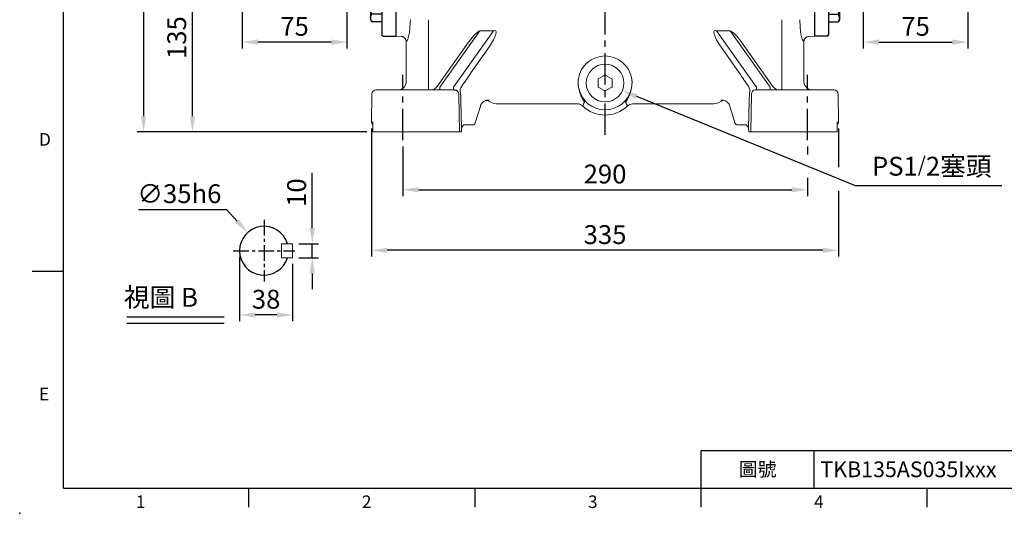
# Model space of a CAD drawing. Units: millimetres. Extents: x -32 to 1379, y -18 to 882.
# Drawn here: x -32 to 674, y -18 to 336 of the extents above; entities that cross this region are included whole.
import ezdxf
from ezdxf.enums import TextEntityAlignment as Align

# ---------------------------------------------------------------- set-up
doc = ezdxf.new("R2010")
doc.units = ezdxf.units.MM
doc.linetypes.add('中心線', pattern=[12, 7.5, -1.5, 1.5, -1.5])
for name, color, linetype in [('CEN', 2, '中心線'), ('DIM', 3, 'Continuous'), ('MAIN', 7, 'Continuous'), ('TXT', 4, 'Continuous')]:
    doc.layers.add(name, color=color, linetype=linetype)
doc.styles.add('ATTDEF', font='txt')
doc.styles.get("Standard").update_dxf_attribs({"font": 'simplex.shx', "bigfont": 'chineset.shx'})
doc.dimstyles.new('C', dxfattribs={"dimscale": 4.5, "dimtxt": 3, "dimasz": 2.5, "dimexe": 1, "dimexo": 1, "dimgap": 1, "dimtad": 1, "dimtoh": 1, "dimdsep": 46, "dimtxsty": 'Standard', "dimcen": 0, "dimclrd": 256, "dimclre": 256, "dimclrt": 256, "dimadec": 0, "dimazin": 0, "dimtfac": 0.6, "dimtofl": 0, "dimtmove": 0, "dimatfit": 3, "dimfxl": 0, "dimtolj": 1, "dimarcsym": 0})
doc.dimstyles.new('L', dxfattribs={"dimscale": 4.5, "dimtxt": 3, "dimasz": 2.5, "dimexe": 1, "dimexo": 1, "dimgap": 1, "dimtad": 1, "dimdsep": 46, "dimtxsty": 'Standard', "dimcen": 0, "dimclrd": 256, "dimclre": 256, "dimclrt": 256, "dimadec": 0, "dimazin": 0, "dimtfac": 0.6, "dimtmove": 0, "dimatfit": 3, "dimfxl": 0, "dimtolj": 1, "dimarcsym": 0})

# ---------------------------------------------------------------- blocks, each defined once
blk = doc.blocks.new('A$C2BD87C6D')
at = {"color": 7, "linetype": 'Continuous', "lineweight": 15}
for p, q in [((8.5, 16.39), (9.07, 16.72)), ((8.5, 15.73), (8.5, 16.39)), ((8.5, 11.27), (8.5, 15.73)), ((9.07, 16.72), (12.93, 18.94)), ((12.93, 18.94), (13.5, 19.27)), ((13.5, 19.27), (14.07, 18.94)), ((14.07, 18.94), (17.93, 16.72)), ((17.93, 16.72), (18.5, 16.39)), ((18.5, 16.39), (18.5, 15.73)), ((18.5, 15.73), (18.5, 11.27)), ((8.5, 10.61), (8.5, 11.27)), ((9.07, 10.28), (8.5, 10.61)), ((12.93, 8.06), (9.07, 10.28)), ((13.5, 7.73), (12.93, 8.06)), ((14.07, 8.06), (13.5, 7.73)), ((17.93, 10.28), (14.07, 8.06)), ((18.5, 10.61), (17.93, 10.28)), ((18.5, 11.27), (18.5, 10.61))]:
    blk.add_line(p, q, dxfattribs=at)
at = {"color": 7, "linetype": 'Continuous', "lineweight": 15, "extrusion": (0, 0, -1)}
blk.add_circle((-13.5, 13.5), 13.5, dxfattribs=at)
blk = doc.blocks.new('A$C23177246')
at = {"layer": 'MAIN'}
for p, q in [((9, 133), (0, 133)), ((0, 133), (0, 0)), ((10, 132), (10, 110.11)), ((10, 122.72), (17.15, 122.72)), ((18, 121.25), (17.15, 122.72)), ((18, 102.25), (18, 121.25)), ((10, 117.24), (17.15, 117.24)), ((10, 110.11), (10, 1)), ((10, 106.27), (17.15, 106.27)), ((15, 106.27), (17.15, 106.27)), ((10, 100.79), (17.15, 100.79)), ((15, 100.79), (15, 32.21)), ((15, 100.79), (17.15, 100.79)), ((18, 102.25), (17.15, 100.79)), ((18, 102.25), (17.15, 100.79)), ((10, 32.21), (17.15, 32.21)), ((15, 32.21), (17.15, 32.21)), ((18, 30.75), (17.15, 32.21)), ((18, 30.75), (17.15, 32.21)), ((18, 30.75), (18, 11.75)), ((10, 26.73), (17.15, 26.73)), ((15, 26.73), (17.15, 26.73)), ((10, 15.76), (17.15, 15.76)), ((10, 10.28), (17.15, 10.28)), ((18, 11.75), (17.15, 10.28)), ((9, 0), (0, 0))]:
    blk.add_line(p, q, dxfattribs=at)
for centre, radius, start, end in [((9, 132), 1, 0, 90), ((13.14, 119.98), 4.86, 325.61575, 25.61575), ((-0.15, 111.75), 18.15, 342.41205, 17.58795), ((13.14, 103.53), 4.86, 334.38425, 34.38425), ((13.14, 103.53), 4.86, 334.38425, 34.38425), ((13.14, 29.47), 4.86, 325.61575, 25.61575), ((13.14, 29.47), 4.86, 325.61575, 25.61575), ((-0.15, 21.25), 18.15, 342.41205, 17.58795), ((13.14, 13.02), 4.86, 334.38425, 34.38425), ((9, 1), 1, 270, 0)]:
    blk.add_arc(centre, radius, start, end, dxfattribs=at)
blk = doc.blocks.new('*D13')
at = {"layer": 'Defpoints', "color": 0}
for p in [(92.29, 390.16), (119.67, 390.16), (221.65, 255.16)]:
    blk.add_point(p, dxfattribs=at)
at = {"layer": 'DIM', "lineweight": -2}
for p, q in [((115.17, 390.16), (87.79, 390.16)), ((92.29, 266.41), (92.29, 378.91)), ((217.15, 255.16), (87.79, 255.16))]:
    blk.add_line(p, q, dxfattribs=at)
at = {"layer": 'DIM'}
for points in [[(90.41, 378.91), (94.16, 378.91), (92.29, 390.16)], [(90.41, 266.41), (94.16, 266.41), (92.29, 255.16)]]:
    blk.add_solid(points, dxfattribs=at)
at = {"layer": 'DIM', "insert": (81.04, 322.66), "char_height": 13.5, "attachment_point": 5, "rotation": 90}
blk.add_mtext('\\A1;135', dxfattribs=at)
blk = doc.blocks.new('*D17')
at = {"layer": 'Defpoints', "color": 0}
for p in [(306.44, 679.24), (57.29, 255.16), (221.65, 255.16)]:
    blk.add_point(p, dxfattribs=at)
at = {"layer": 'DIM', "lineweight": -2}
for p, q in [((301.94, 679.24), (52.79, 679.24)), ((57.29, 667.99), (57.29, 266.41)), ((217.15, 255.16), (52.79, 255.16))]:
    blk.add_line(p, q, dxfattribs=at)
at = {"layer": 'DIM'}
for points in [[(55.41, 667.99), (59.16, 667.99), (57.29, 679.24)], [(55.41, 266.41), (59.16, 266.41), (57.29, 255.16)]]:
    blk.add_solid(points, dxfattribs=at)
at = {"layer": 'DIM', "insert": (46.04, 467.2), "char_height": 13.5, "attachment_point": 5, "rotation": 90}
blk.add_mtext('\\A1;424', dxfattribs=at)
blk = doc.blocks.new('*D18')
at = {"layer": 'Defpoints', "color": 0}
for p in [(242.94, 249.12), (532.94, 249.12), (532.94, 213.73)]:
    blk.add_point(p, dxfattribs=at)
at = {"layer": 'DIM', "lineweight": -2}
for p, q in [((242.94, 244.62), (242.94, 209.23)), ((532.94, 244.62), (532.94, 239.01)), ((532.94, 222.14), (532.94, 209.23)), ((254.19, 213.73), (521.69, 213.73))]:
    blk.add_line(p, q, dxfattribs=at)
at = {"layer": 'DIM'}
for points in [[(254.19, 215.6), (254.19, 211.85), (242.94, 213.73)], [(521.69, 215.6), (521.69, 211.85), (532.94, 213.73)]]:
    blk.add_solid(points, dxfattribs=at)
at = {"layer": 'DIM', "insert": (387.94, 224.98), "char_height": 13.5, "attachment_point": 5}
blk.add_mtext('\\A1;290', dxfattribs=at)
blk = doc.blocks.new('*D19')
at = {"layer": 'Defpoints', "color": 0}
for p in [(220.56, 262.2), (555.32, 262.2), (220.56, 170.34)]:
    blk.add_point(p, dxfattribs=at)
at = {"layer": 'DIM', "lineweight": -2}
for p, q in [((220.56, 257.7), (220.56, 165.84)), ((555.32, 257.7), (555.32, 229.88)), ((555.32, 213.01), (555.32, 165.84)), ((544.07, 170.34), (231.81, 170.34))]:
    blk.add_line(p, q, dxfattribs=at)
at = {"layer": 'DIM'}
for points in [[(231.81, 172.22), (231.81, 168.47), (220.56, 170.34)], [(544.07, 172.22), (544.07, 168.47), (555.32, 170.34)]]:
    blk.add_solid(points, dxfattribs=at)
at = {"layer": 'DIM', "insert": (387.94, 181.59), "char_height": 13.5, "attachment_point": 5}
blk.add_mtext('\\A1;335', dxfattribs=at)
blk = doc.blocks.new('*D23')
at = {"layer": 'Defpoints', "color": 0}
for p in [(387.71, 289.84), (400.21, 284.74)]:
    blk.add_point(p, dxfattribs=at)
at = {"layer": 'DIM', "lineweight": -2}
for p, q in [((567.34, 216.54), (410.63, 280.49)), ((672.19, 216.54), (567.34, 216.54))]:
    blk.add_line(p, q, dxfattribs=at)
at = {"layer": 'DIM'}
blk.add_solid([(411.33, 282.23), (409.92, 278.76), (400.21, 284.74)], dxfattribs=at)
at = {"layer": 'DIM', "insert": (622.02, 230.57), "char_height": 13.5, "attachment_point": 5}
blk.add_mtext('\\A1;PS1{\\H0.8x;/}2{\\fPMingLiU|b0|i0|c136|p18;塞頭}', dxfattribs=at)
blk = doc.blocks.new('*D37')
at = {"layer": 'Defpoints', "color": 0}
for p in [(572.94, 368.76), (647.94, 373.66), (647.94, 319.49)]:
    blk.add_point(p, dxfattribs=at)
at = {"layer": 'DIM', "lineweight": -2}
for p, q in [((647.94, 369.16), (647.94, 314.99)), ((572.94, 364.26), (572.94, 314.99)), ((584.19, 319.49), (636.69, 319.49))]:
    blk.add_line(p, q, dxfattribs=at)
at = {"layer": 'DIM'}
for points in [[(584.19, 321.36), (584.19, 317.61), (572.94, 319.49)], [(636.69, 321.36), (636.69, 317.61), (647.94, 319.49)]]:
    blk.add_solid(points, dxfattribs=at)
at = {"layer": 'DIM', "insert": (610.44, 330.74), "char_height": 13.5, "attachment_point": 5}
blk.add_mtext('\\A1;75', dxfattribs=at)
blk = doc.blocks.new('*D44')
at = {"layer": 'Defpoints', "color": 0}
for p in [(127.94, 373.66), (202.94, 368.76), (127.94, 319.49)]:
    blk.add_point(p, dxfattribs=at)
at = {"layer": 'DIM', "lineweight": -2}
for p, q in [((127.94, 369.16), (127.94, 314.99)), ((202.94, 364.26), (202.94, 314.99)), ((191.69, 319.49), (139.19, 319.49))]:
    blk.add_line(p, q, dxfattribs=at)
at = {"layer": 'DIM'}
for points in [[(139.19, 321.36), (139.19, 317.61), (127.94, 319.49)], [(191.69, 321.36), (191.69, 317.61), (202.94, 319.49)]]:
    blk.add_solid(points, dxfattribs=at)
at = {"layer": 'DIM', "insert": (165.44, 330.74), "char_height": 13.5, "attachment_point": 5}
blk.add_mtext('\\A1;75', dxfattribs=at)
blk = doc.blocks.new('*D45')
at = {"layer": 'Defpoints', "color": 0}
for p in [(164.07, 175.06), (178.14, 175.06), (164.07, 165.06)]:
    blk.add_point(p, dxfattribs=at)
at = {"layer": 'DIM', "lineweight": -2}
for p, q in [((178.14, 186.31), (178.14, 225.85)), ((168.57, 175.06), (182.64, 175.06)), ((178.14, 165.06), (178.14, 175.06)), ((168.57, 165.06), (182.64, 165.06)), ((178.14, 153.81), (178.14, 142.56))]:
    blk.add_line(p, q, dxfattribs=at)
at = {"layer": 'DIM'}
for points in [[(176.26, 186.31), (180.01, 186.31), (178.14, 175.06)], [(176.26, 153.81), (180.01, 153.81), (178.14, 165.06)]]:
    blk.add_solid(points, dxfattribs=at)
at = {"layer": 'DIM', "insert": (166.89, 211.7), "char_height": 13.5, "attachment_point": 5, "rotation": 90}
blk.add_mtext('\\A1;10', dxfattribs=at)
blk = doc.blocks.new('*D41')
at = {"layer": 'Defpoints', "color": 0}
for p in [(126.07, 170.06), (164.07, 165.06), (126.07, 124.05)]:
    blk.add_point(p, dxfattribs=at)
at = {"layer": 'DIM', "lineweight": -2}
for p, q in [((126.07, 165.56), (126.07, 119.55)), ((164.07, 160.56), (164.07, 119.55)), ((152.82, 124.05), (137.32, 124.05))]:
    blk.add_line(p, q, dxfattribs=at)
at = {"layer": 'DIM'}
for points in [[(137.32, 125.93), (137.32, 122.18), (126.07, 124.05)], [(152.82, 125.93), (152.82, 122.18), (164.07, 124.05)]]:
    blk.add_solid(points, dxfattribs=at)
at = {"layer": 'DIM', "insert": (145.07, 135.3), "char_height": 13.5, "attachment_point": 5}
blk.add_mtext('\\A1;38', dxfattribs=at)
blk = doc.blocks.new('*D42')
at = {"layer": 'Defpoints', "color": 0}
for p in [(131.8, 183.01), (155.34, 157.11)]:
    blk.add_point(p, dxfattribs=at)
at = {"layer": 'DIM', "lineweight": -2}
for p, q in [((53.66, 199.66), (116.66, 199.66)), ((116.66, 199.66), (124.23, 191.33))]:
    blk.add_line(p, q, dxfattribs=at)
at = {"layer": 'DIM'}
blk.add_solid([(125.61, 192.59), (122.84, 190.07), (131.8, 183.01)], dxfattribs=at)
at = {"layer": 'DIM', "insert": (82.91, 210.91), "char_height": 13.5, "attachment_point": 5}
blk.add_mtext('\\A1;∅35h6', dxfattribs=at)
blk = doc.blocks.new('GJA420')
at = {"color": 0}
for p, q in [((0, 0), (0, 192)), ((0, 34.5), (-5, 34.5)), ((101.5, 6), (275, 6)), ((101.5, 0), (101.5, 6)), ((119.5, 0), (119.5, 6)), ((0, 0), (275, 0)), ((29.5, -3), (29.5, 0)), ((65.5, -3), (65.5, 0)), ((101.5, -3), (101.5, 0)), ((137.5, -3), (137.5, 0))]:
    blk.add_line(p, q, dxfattribs=at)
blk.add_point((-7, -4), dxfattribs=at)
for s, p in [('D', (-3.91, 54.5)), ('E', (-3.91, 14)), ('1', (11.5, -3.16)), ('2', (47.5, -3.16)), ('3', (83.5, -3.16)), ('4', (119.5, -3.16))]:
    blk.add_text(s, height=2, dxfattribs=at).set_placement(p)
at = {"color": 0, "insert": (110.5, 3), "char_height": 2.2, "width": 7, "attachment_point": 5}
blk.add_mtext('\\f標楷體|b0|i0|c136|p65;圖號', dxfattribs=at)
at = {"color": 4, "style": 'ATTDEF'}
blk.add_attdef('料號', text='', height=2.5, dxfattribs=at).set_placement((120.5, 3), align=Align.MIDDLE_LEFT)
for tag, p in [('比例', (200.5, 3)), ('版本', (236.5, 3))]:
    blk.add_attdef(tag, text='', height=2.5, dxfattribs=at).set_placement(p, align=Align.MIDDLE_CENTER)

msp = doc.modelspace()

# ---------------------------------------------------------------- linework, layer by layer
at = {"color": 7, "linetype": 'Continuous', "lineweight": 15}
for p, q in [((156.068, 175.06), (159.292, 175.06)), ((156.068, 175.06), (164.068, 175.06)), ((156.068, 165.06), (156.068, 175.06)), ((164.068, 165.06), (164.068, 175.06)), ((159.292, 165.06), (156.068, 165.06)), ((164.068, 165.06), (156.068, 165.06))]:
    msp.add_line(p, q, dxfattribs=at)
at = {"layer": 'CEN', "ltscale": 3}
for p, q in [((387.942, 253.016), (387.942, 723.052)), ((242.942, 249.116), (242.942, 296.042)), ((532.942, 249.116), (532.942, 296.042))]:
    msp.add_line(p, q, dxfattribs=at)
at = {"layer": 'CEN', "ltscale": 1.5}
for p, q in [((143.568, 192.092), (143.568, 148.029)), ((121.536, 170.06), (165.6, 170.06))]:
    msp.add_line(p, q, dxfattribs=at)
at = {"layer": 'DIM'}
for p, q in [((45.206, 122.682), (114.972, 122.682)), ((45.206, 118.182), (114.972, 118.182))]:
    msp.add_line(p, q, dxfattribs=at)
at = {"layer": 'MAIN', "linetype": 'Continuous', "lineweight": 0}
for p, q in [((237.942, 342.941), (237.942, 331.898)), ((537.942, 342.941), (537.942, 331.898)), ((261.395, 335.51), (261.395, 291.164)), ((514.489, 291.164), (514.489, 335.51)), ((237.942, 330.091), (237.942, 323.664)), ((298.266, 327.59), (269.573, 287.221)), ((279.339, 287.221), (308.032, 327.59)), ((308.032, 327.59), (298.266, 327.59)), ((467.852, 327.59), (496.545, 287.221)), ((477.618, 327.59), (467.852, 327.59)), ((506.311, 287.221), (477.618, 327.59)), ((537.942, 330.091), (537.942, 323.664)), ((242.12, 323.445), (237.942, 323.664)), ((245.442, 291.164), (245.442, 319.949)), ((267.651, 287.723), (290.206, 319.457)), ((290.121, 319.517), (290.206, 319.457)), ((485.677, 319.457), (485.755, 319.512)), ((485.677, 319.457), (508.233, 287.723)), ((530.442, 319.949), (530.442, 291.164)), ((533.763, 323.445), (537.942, 323.664)), ((291.86, 297.404), (305.034, 316.223)), ((470.849, 316.223), (484.024, 297.404)), ((261.395, 285.164), (261.395, 291.164)), ((514.489, 291.164), (514.489, 285.164)), ((220.914, 282.216), (220.565, 262.199)), ((223.914, 285.164), (225.836, 285.164)), ((225.836, 285.164), (232.363, 285.164)), ((232.363, 285.164), (273.594, 285.164)), ((269.573, 285.164), (269.573, 287.221)), ((273.594, 285.164), (280.119, 285.164)), ((279.339, 285.164), (279.339, 287.221)), ((280.119, 285.164), (280.121, 285.164)), ((283.116, 282.216), (283.588, 255.164)), ((492.767, 282.216), (492.295, 255.164)), ((495.763, 285.164), (495.765, 285.164)), ((495.765, 285.164), (502.289, 285.164)), ((496.545, 287.221), (496.545, 285.164)), ((502.289, 285.164), (543.52, 285.164)), ((506.311, 287.221), (506.311, 285.164)), ((543.52, 285.164), (550.048, 285.164)), ((550.048, 285.164), (551.97, 285.164)), ((554.97, 282.216), (555.319, 262.199)), ((285.12, 257.598), (284.7, 277.405)), ((368.349, 275.164), (312.225, 275.164)), ((463.658, 275.164), (407.535, 275.164)), ((491.184, 277.405), (490.764, 257.598)), ((294.839, 261.573), (298.586, 273.678)), ((477.298, 273.678), (477.299, 273.674)), ((477.299, 273.674), (481.045, 261.573)), ((220.565, 262.199), (221.565, 262.199)), ((221.565, 262.199), (221.654, 255.164)), ((221.565, 262.106), (221.653, 255.164)), ((554.229, 255.164), (554.319, 262.199)), ((554.231, 255.164), (554.319, 262.106)), ((554.319, 262.199), (555.319, 262.199)), ((221.654, 255.164), (222.365, 255.164)), ((222.365, 255.164), (232.363, 255.164)), ((232.363, 255.164), (273.594, 255.164)), ((273.594, 255.164), (283.588, 255.164)), ((283.588, 255.164), (285.015, 255.164)), ((285.015, 255.164), (285.12, 257.598)), ((285.02, 255.164), (285.015, 255.164)), ((285.02, 255.164), (285.119, 257.478)), ((285.12, 257.598), (285.119, 257.478)), ((286.319, 259.703), (286.789, 260.155)), ((292.758, 260.164), (286.812, 260.164)), ((292.928, 260.164), (292.758, 260.164)), ((483.126, 260.164), (482.956, 260.164)), ((489.072, 260.164), (483.126, 260.164)), ((489.095, 260.155), (489.565, 259.703)), ((490.764, 257.598), (490.869, 255.164)), ((490.764, 257.598), (490.764, 257.478)), ((490.764, 257.478), (490.864, 255.164)), ((490.869, 255.164), (490.864, 255.164)), ((490.869, 255.164), (492.295, 255.164)), ((492.295, 255.164), (502.289, 255.164)), ((502.289, 255.164), (543.52, 255.164)), ((543.52, 255.164), (553.519, 255.164)), ((553.519, 255.164), (554.229, 255.164))]:
    msp.add_line(p, q, dxfattribs=at)
for centre, radius, start, end in [((387.942, 290.164), 19.365, 9.081193, 170.918807), ((262.736, 291.163), 5.999, 270.000189, 325.009385), ((280.118, 282.165), 2.999, 0.982439, 89.982696), ((290.136, 284.448), 5.997, 145.031423, 194.720925), ((387.942, 290.164), 19.227, 190.859772, 349.140228), ((485.748, 284.448), 5.997, 345.279075, 34.968577), ((495.766, 282.165), 2.999, 90.017304, 179.017561), ((513.148, 291.163), 5.999, 214.990615, 269.999811), ((387.942, 290.164), 23, 225.578966, 314.421034), ((292.928, 262.164), 2, 270, 342.730145), ((482.956, 262.164), 2, 197.217217, 270)]:
    msp.add_arc(centre, radius, start, end, dxfattribs=at)
at = {"layer": 'MAIN'}
msp.add_arc((143.568, 170.06), 17.5, 16.601549, 343.398451, dxfattribs=at)
at = {"layer": 'MAIN', "linetype": 'Continuous', "lineweight": 0}
for centre, major_axis, ratio, start_param, end_param in [((245.444, 390.164), (0, 78.714), 0.052408, 3.8194795, 3.9448955), ((530.44, 390.164), (0, 78.714), 0.052408, 2.3382898, 2.4637058), ((245.455, 476.164), (0, 156.215), 0.052408, 3.1400187, 3.430778), ((292.737, 317.84), (6.986, 9.829), 0.2487806, 0.3906127, 1.481), ((302.503, 317.84), (6.986, 9.829), 0.2487806, 4.7246706, 6.673798), ((473.38, 317.84), (-6.986, 9.829), 0.2487806, 5.8925726, 7.8417), ((483.147, 317.84), (-6.986, 9.829), 0.2487806, 4.7314872, 5.8925726), ((530.429, 476.164), (0, 156.215), 0.052408, 2.8524073, 3.1431666), ((292.737, 317.84), (6.986, 9.829), 0.2487806, 1.481, 1.5830779), ((483.147, 317.84), (-6.986, 9.829), 0.2487806, 4.7001074, 4.7314872), ((292.128, 297.404), (15.404, 22), 0.0082005, 1.576538, 2.0240288), ((483.755, 297.404), (-15.404, 22), 0.0082005, 4.2591565, 4.7066473), ((239.434, 291.164), (-6.008, 0), 0.9986295, 1.5707963, 3.1415927), ((536.45, 291.164), (6.008, 0), 0.9986295, 3.1415927, 4.712389), ((223.914, 282.164), (-3, 0), 0.9998477, 4.712389, 6.265732), ((284.923, 293.859), (-0.385, 22), 0.0349101, 2.1278486, 2.4150992), ((490.961, 293.859), (0.385, 22), 0.0349101, 3.8680861, 4.1553368), ((551.97, 282.164), (-3, 0), 0.9998477, 3.1590459, 4.712389), ((312.173, 291.186), (-12.297, 10.319), 0.9966927, 1.700395, 2.2705597), ((463.711, 291.186), (-12.297, -10.319), 0.9966927, 0.871033, 1.4519198), ((222.565, 262.164), (2, 0), 0.9998477, 3.1241394, 4.2013967), ((223.564, 262.164), (1.438, 1.414), 0.9837667, 2.3387245, 2.4221551), ((553.319, 262.164), (2, 0), 0.9998477, 5.2233813, 6.3006386), ((552.32, 262.164), (1.438, -1.414), 0.9837667, 0.7194375, 0.8028682)]:
    msp.add_ellipse(centre, major_axis=major_axis, ratio=ratio, start_param=start_param, end_param=end_param, dxfattribs=at)
for points in [[(237.942, 330.091), (237.942, 330.279), (237.942, 330.772), (237.942, 331.484), (237.942, 331.898)], [(537.942, 331.898), (537.942, 331.484), (537.942, 330.772), (537.942, 330.279), (537.942, 330.091)], [(284.474, 282.216), (284.456, 282.433), (284.416, 282.667), (284.336, 282.924)], [(491.548, 282.924), (491.468, 282.667), (491.428, 282.433), (491.41, 282.216)], [(373.188, 276.399), (372.724, 275.517), (372.277, 274.63), (371.844, 273.737)], [(404.04, 273.737), (403.607, 274.63), (403.16, 275.517), (402.696, 276.399)]]:
    msp.add_open_spline(points, degree=3, dxfattribs=at)
for points, knots in [([(248.031, 328.853), (247.995, 328.302), (247.957, 327.826), (247.896, 327.22), (247.876, 327.037), (247.833, 326.707), (247.812, 326.561), (247.789, 326.436)], [0, 0, 0, 0, 0.5, 0.5, 0.75, 0.75, 1, 1, 1, 1]), ([(528.094, 326.436), (528.05, 326.687), (528.008, 327.015), (527.948, 327.619), (527.928, 327.839), (527.89, 328.318), (527.871, 328.577), (527.853, 328.853)], [0, 0, 0, 0, 0.5, 0.5, 0.75, 0.75, 1, 1, 1, 1]), ([(245.442, 319.949), (245.442, 320.173), (245.421, 320.393), (245.337, 320.826), (245.275, 321.041), (245.11, 321.453), (245.009, 321.649), (244.77, 322.021), (244.631, 322.199), (244.327, 322.519), (244.161, 322.664), (243.8, 322.922), (243.606, 323.035), (243.205, 323.22), (242.997, 323.293), (242.565, 323.4), (242.34, 323.433), (242.12, 323.445)], [0, 0, 0, 0, 0.125, 0.125, 0.25, 0.25, 0.375, 0.375, 0.5, 0.5, 0.625, 0.625, 0.75, 0.75, 0.875, 0.875, 1, 1, 1, 1]), ([(530.442, 319.949), (530.442, 320.173), (530.463, 320.393), (530.546, 320.826), (530.609, 321.041), (530.774, 321.453), (530.875, 321.649), (531.113, 322.021), (531.252, 322.199), (531.557, 322.519), (531.723, 322.664), (532.083, 322.922), (532.278, 323.035), (532.678, 323.22), (532.887, 323.293), (533.319, 323.4), (533.543, 323.433), (533.763, 323.445)], [0, 0, 0, 0, 0.125, 0.125, 0.25, 0.25, 0.375, 0.375, 0.5, 0.5, 0.625, 0.625, 0.75, 0.75, 0.875, 0.875, 1, 1, 1, 1]), ([(368.685, 289.015), (368.673, 289.133), (368.65, 289.372), (368.627, 289.734), (368.612, 290.103), (368.605, 290.477), (368.608, 290.856), (368.619, 291.239), (368.64, 291.628), (368.669, 292.021), (368.709, 292.417), (368.758, 292.818), (368.799, 293.086), (368.82, 293.22)], [0, 0, 0, 0, 0.0845143, 0.1708487, 0.2583556, 0.3470069, 0.4368159, 0.5277891, 0.6199271, 0.7132259, 0.8076776, 0.9032725, 1, 1, 1, 1]), ([(407.064, 293.22), (407.085, 293.086), (407.126, 292.818), (407.175, 292.417), (407.214, 292.021), (407.244, 291.628), (407.265, 291.239), (407.276, 290.856), (407.278, 290.477), (407.272, 290.103), (407.257, 289.734), (407.233, 289.372), (407.21, 289.133), (407.199, 289.015)], [0, 0, 0, 0, 0.0967275, 0.1923224, 0.2867741, 0.3800729, 0.4722109, 0.5631841, 0.6529931, 0.7416444, 0.8291513, 0.9154857, 1, 1, 1, 1]), ([(282.127, 284.429), (281.898, 284.6), (281.474, 284.915), (280.664, 285.148), (280.218, 285.161), (280.121, 285.164)], [0, 0, 0, 0, 0.4801379, 0.8871195, 1, 1, 1, 1]), ([(369.06, 286.542), (369.022, 286.747), (368.946, 287.158), (368.845, 287.776), (368.754, 288.395), (368.708, 288.808), (368.685, 289.015)], [0, 0, 0, 0, 0.2505916, 0.5011127, 0.7514557, 1, 1, 1, 1]), ([(369.06, 286.542), (369.19, 285.741), (369.359, 284.99), (369.652, 283.929), (369.757, 283.585), (369.976, 282.923), (370.089, 282.606), (370.437, 281.694), (370.679, 281.138), (371.044, 280.37), (371.166, 280.126), (371.407, 279.658), (371.527, 279.435), (371.876, 278.803), (372.097, 278.429), (372.394, 277.936), (372.487, 277.783), (372.66, 277.499), (372.74, 277.368), (373.095, 276.774), (373.236, 276.49), (373.188, 276.399)], [0, 0, 0, 0, 0.125, 0.125, 0.1875, 0.1875, 0.25, 0.25, 0.375, 0.375, 0.4375, 0.4375, 0.5, 0.5, 0.625, 0.625, 0.6875, 0.6875, 0.75, 0.75, 1, 1, 1, 1]), ([(402.696, 276.399), (402.684, 276.421), (402.684, 276.456), (402.705, 276.551), (402.728, 276.611), (402.826, 276.826), (402.934, 277.016), (403.146, 277.371), (403.225, 277.501), (403.398, 277.785), (403.492, 277.939), (403.79, 278.434), (404.01, 278.807), (404.472, 279.643), (404.714, 280.106), (405.081, 280.877), (405.204, 281.147), (405.445, 281.708), (405.564, 282), (405.911, 282.91), (406.131, 283.564), (406.426, 284.631), (406.518, 285), (406.684, 285.755), (406.759, 286.143), (406.824, 286.542)], [0, 0, 0, 0, 0.0625, 0.0625, 0.125, 0.125, 0.25, 0.25, 0.3125, 0.3125, 0.375, 0.375, 0.5, 0.5, 0.625, 0.625, 0.6875, 0.6875, 0.75, 0.75, 0.875, 0.875, 0.9375, 0.9375, 1, 1, 1, 1]), ([(407.199, 289.015), (407.184, 288.874), (407.153, 288.594), (407.098, 288.178), (407.036, 287.765), (406.97, 287.355), (406.899, 286.947), (406.849, 286.677), (406.824, 286.542)], [0, 0, 0, 0, 0.1691914, 0.3371373, 0.5039725, 0.6699344, 0.8352221, 1, 1, 1, 1]), ([(298.625, 273.668), (298.669, 273.845), (298.816, 274.441), (299.344, 275.316), (300.104, 276.226), (300.958, 276.907), (301.833, 277.386), (302.677, 277.686), (303.434, 277.838), (304.053, 277.886), (304.495, 277.877), (304.774, 277.851), (304.913, 277.829), (304.893, 277.832), (304.746, 277.862), (304.52, 277.933), (304.424, 277.964)], [0, 0, 0, 0, 0.0445201, 0.1501351, 0.2461685, 0.334839, 0.416561, 0.4910361, 0.5569297, 0.6125171, 0.6610393, 0.7080531, 0.7647442, 0.8367058, 0.9303631, 1, 1, 1, 1]), ([(371.844, 273.737), (371.378, 274.193), (370.843, 274.545), (369.938, 274.915), (369.63, 275.008), (368.999, 275.132), (368.675, 275.164), (368.349, 275.164)], [0, 0, 0, 0, 0.5, 0.5, 0.75, 0.75, 1, 1, 1, 1]), ([(407.535, 275.164), (406.883, 275.164), (406.255, 275.041), (405.35, 274.672), (405.064, 274.522), (404.527, 274.169), (404.273, 273.965), (404.04, 273.737)], [0, 0, 0, 0, 0.5, 0.5, 0.75, 0.75, 1, 1, 1, 1]), ([(471.454, 277.964), (471.39, 277.942), (471.158, 277.864), (470.999, 277.834), (470.969, 277.829), (471.132, 277.855), (471.476, 277.883), (472.034, 277.88), (472.79, 277.787), (473.687, 277.539), (474.655, 277.083), (475.604, 276.397), (476.434, 275.475), (477.017, 274.54), (477.2, 273.896), (477.266, 273.665)], [0, 0, 0, 0, 0.0414917, 0.1509466, 0.2336165, 0.2960342, 0.349953, 0.4044534, 0.46963, 0.5494152, 0.6370487, 0.7333538, 0.8357176, 0.9412338, 1, 1, 1, 1]), ([(285.119, 257.478), (285.128, 257.583), (285.156, 257.903), (285.345, 258.454), (285.747, 259.11), (286.152, 259.531), (286.319, 259.703)], [0, 0, 0, 0, 0.1617847, 0.4915971, 0.7910129, 1, 1, 1, 1]), ([(489.565, 259.703), (489.692, 259.574), (490.068, 259.191), (490.479, 258.573), (490.715, 257.973), (490.75, 257.622), (490.764, 257.478)], [0, 0, 0, 0, 0.156963, 0.46184451, 0.77869792, 1, 1, 1, 1])]:
    msp.add_open_spline(points, degree=3, knots=knots, dxfattribs=at)

# ---------------------------------------------------------------- block references
at = {"xscale": -1}
msp.add_blockref('A$C2BD87C6D', (401.442, 276.664), dxfattribs=at)
at = {"layer": 'DIM'}
ref = msp.add_blockref('GJA420', (0, 0), dxfattribs=dict(at, xscale=4.5, yscale=4.5, zscale=4.5))
ref.add_attrib('料號', 'TKB135AS035Ixxx', dxfattribs={"layer": '0', "color": 4, "height": 11.25, "style": 'ATTDEF'}).set_placement((542.25, 13.5), align=Align.MIDDLE_LEFT)
at = {"layer": 'MAIN', "xscale": -1}
msp.add_blockref('A$C23177246', (237.942, 323.664), dxfattribs=at)
at = {"layer": 'MAIN'}
msp.add_blockref('A$C23177246', (537.942, 323.664), dxfattribs=at)

# ---------------------------------------------------------------- texts
at = {"layer": 'TXT', "insert": (24.304, 143.416), "char_height": 13.5, "width": 106.00132, "attachment_point": 1}
msp.add_mtext('{\\fPMingLiU|b0|i0|c136|p18;\\W4.578; \\W1;視圖 B}', dxfattribs=at)

# ---------------------------------------------------------------- dimensions: what is measured, and where the dimension line sits
at = {"layer": 'DIM'}
for base, p1, p2, override, picture, middle in [((57.29, 255.164), (306.442, 679.244), (221.654, 255.164), {"dimdec": 0, "dimtmove": 0}, '*D17', (57.29, 467.204)), ((92.29, 390.164), (221.654, 255.164), (119.669, 390.164), {"dimtmove": 0}, '*D13', (92.29, 322.664))]:
    dim = msp.add_linear_dim(base=base, p1=p1, p2=p2, angle=90, dimstyle='L', override=override, dxfattribs=at)
    dim.commit()
    dim.dimension.update_dxf_attribs({"geometry": picture, "text_midpoint": middle, "dimtype": 160})
for base, p1, p2, angle, picture, middle in [((127.942, 319.487), (202.942, 368.764), (127.942, 373.664), 180, '*D44', (165.442, 330.737)), ((178.139, 175.06), (164.068, 165.06), (164.068, 175.06), 90, '*D45', (166.889, 211.703)), ((126.068, 124.052), (164.068, 165.06), (126.068, 170.06), 180, '*D41', (145.068, 135.302))]:
    dim = msp.add_linear_dim(base=base, p1=p1, p2=p2, angle=angle, dimstyle='L', dxfattribs=at)
    dim.commit()
    dim.dimension.update_dxf_attribs({"geometry": picture, "text_midpoint": middle})
for base, p1, p2, picture, middle in [((647.942, 319.487), (572.942, 368.764), (647.942, 373.664), '*D37', (610.442, 330.737)), ((532.942, 213.727), (242.942, 249.116), (532.942, 249.116), '*D18', (387.942, 224.977))]:
    dim = msp.add_linear_dim(base=base, p1=p1, p2=p2, dimstyle='L', dxfattribs=at)
    dim.commit()
    dim.dimension.update_dxf_attribs({"geometry": picture, "text_midpoint": middle})
dim = msp.add_radius_dim(center=(387.711, 289.843), mpoint=(400.21, 284.742), text='PS1{\\H0.8x;/}2{\\fPMingLiU|b0|i0|c136|p18;塞頭}', dimstyle='C', dxfattribs=at)
dim.commit()
dim.dimension.update_dxf_attribs({"geometry": '*D23', "text_midpoint": (622.015, 216.538), "dimtype": 164})
dim = msp.add_linear_dim(base=(220.565, 170.343), p1=(555.319, 262.199), p2=(220.565, 262.199), dimstyle='L', override={"dimdec": 0}, dxfattribs=at)
dim.commit()
dim.dimension.update_dxf_attribs({"geometry": '*D19', "text_midpoint": (387.942, 181.593)})
dim = msp.add_diameter_dim_2p(p1=(155.341, 157.112), p2=(131.796, 183.009), text='<>h6', dimstyle='C', dxfattribs=at)
dim.commit()
dim.dimension.update_dxf_attribs({"geometry": '*D42', "text_midpoint": (82.909, 210.906)})

doc.saveas('drawing.dxf')
